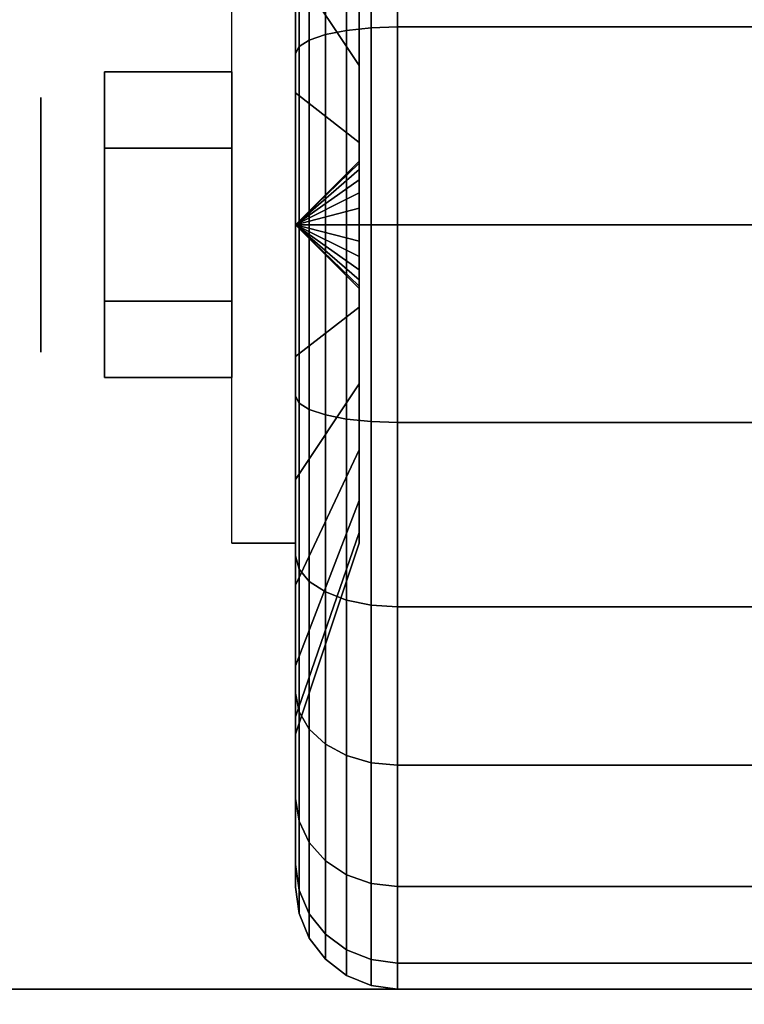
# Model space of a CAD drawing. Extents: x -155 to 155, y -20 to 20.
# Drawn here: x -66 to -65, y -8 to -7 of the extents above; entities that cross this region are included whole.
import ezdxf

# ---------------------------------------------------------------- set-up
doc = ezdxf.new("R2010")
doc.units = 0
for name, color, linetype in [('3D', 254, 'CONTINUOUS'), ('3D-BLACK', 250, 'CONTINUOUS'), ('3D-CHROME', 254, 'CONTINUOUS'), ('3D-FLAT', 7, 'CONTINUOUS'), ('3D-NON', 43, 'CONTINUOUS')]:
    doc.layers.add(name, color=color, linetype=linetype)

msp = doc.modelspace()

# ---------------------------------------------------------------- linework, layer by layer
at = {"layer": '3D', "extrusion": (1, 0, 0)}
msp.add_circle((-7.25, 1.125, -65.9375), 0.1875, dxfattribs=at)
at = {"layer": '3D', "extrusion": (-1, 0, 0)}
msp.add_arc((7.25, 1.125, 65.5625), 0.4688, 180, 0, dxfattribs=at)
at = {"layer": '3D'}
for points in [[(-65.5625, -7.25, 1.125), (-65.4688, -7.1594, 1.1007), (-65.4688, -7.1562, 1.125), (-65.5625, -7.25, 1.125)], [(-65.5625, -7.25, 1.125), (-65.4688, -7.1562, 1.125), (-65.4688, -7.1594, 1.1493), (-65.5625, -7.25, 1.125)], [(-65.5625, -7.25, 1.125), (-65.4688, -7.1688, 1.0781), (-65.4688, -7.1594, 1.1007), (-65.5625, -7.25, 1.125)], [(-65.5625, -7.25, 1.125), (-65.4688, -7.1594, 1.1493), (-65.4688, -7.1688, 1.1719), (-65.5625, -7.25, 1.125)], [(-65.5625, -7.25, 1.125), (-65.4688, -7.1837, 1.0587), (-65.4688, -7.1688, 1.0781), (-65.5625, -7.25, 1.125)], [(-65.5625, -7.25, 1.125), (-65.4688, -7.1688, 1.1719), (-65.4688, -7.1837, 1.1913), (-65.5625, -7.25, 1.125)], [(-65.5625, -7.25, 1.125), (-65.4688, -7.2031, 1.0438), (-65.4688, -7.1837, 1.0587), (-65.5625, -7.25, 1.125)], [(-65.5625, -7.25, 1.125), (-65.4688, -7.1837, 1.1913), (-65.4688, -7.2031, 1.2062), (-65.5625, -7.25, 1.125)], [(-65.5625, -7.25, 1.125), (-65.4688, -7.2257, 1.0344), (-65.4688, -7.2031, 1.0438), (-65.5625, -7.25, 1.125)], [(-65.5625, -7.25, 1.125), (-65.4688, -7.2031, 1.2062), (-65.4688, -7.2257, 1.2156), (-65.5625, -7.25, 1.125)], [(-65.5625, -7.25, 1.125), (-65.4688, -7.25, 1.0312), (-65.4688, -7.2257, 1.0344), (-65.5625, -7.25, 1.125)], [(-65.5625, -7.25, 1.125), (-65.4688, -7.2257, 1.2156), (-65.4688, -7.25, 1.2188), (-65.5625, -7.25, 1.125)], [(-65.5625, -7.25, 1.125), (-65.4688, -7.2743, 1.0344), (-65.4688, -7.25, 1.0312), (-65.5625, -7.25, 1.125)], [(-65.5625, -7.25, 1.125), (-65.4688, -7.2969, 1.0438), (-65.4688, -7.2743, 1.0344), (-65.5625, -7.25, 1.125)], [(-65.5625, -7.25, 1.125), (-65.4688, -7.3163, 1.0587), (-65.4688, -7.2969, 1.0438), (-65.5625, -7.25, 1.125)], [(-65.5625, -7.25, 1.125), (-65.4688, -7.3312, 1.0781), (-65.4688, -7.3163, 1.0587), (-65.5625, -7.25, 1.125)], [(-65.5625, -7.25, 1.125), (-65.4688, -7.3406, 1.1007), (-65.4688, -7.3312, 1.0781), (-65.5625, -7.25, 1.125)], [(-65.5625, -7.25, 1.125), (-65.4688, -7.3438, 1.125), (-65.4688, -7.3406, 1.1007), (-65.5625, -7.25, 1.125)], [(-65.5625, -7.25, 1.125), (-65.4688, -7.3406, 1.1493), (-65.4688, -7.3438, 1.125), (-65.5625, -7.25, 1.125)], [(-65.5625, -7.25, 1.125), (-65.4688, -7.3312, 1.1719), (-65.4688, -7.3406, 1.1493), (-65.5625, -7.25, 1.125)], [(-65.5625, -7.25, 1.125), (-65.4688, -7.3163, 1.1913), (-65.4688, -7.3312, 1.1719), (-65.5625, -7.25, 1.125)], [(-65.5625, -7.25, 1.125), (-65.4688, -7.2969, 1.2062), (-65.4688, -7.3163, 1.1913), (-65.5625, -7.25, 1.125)], [(-65.5625, -7.25, 1.125), (-65.4688, -7.2743, 1.2156), (-65.4688, -7.2969, 1.2062), (-65.5625, -7.25, 1.125)], [(-65.5625, -7.25, 1.125), (-65.4688, -7.25, 1.2188), (-65.4688, -7.2743, 1.2156), (-65.5625, -7.25, 1.125)]]:
    msp.add_3dface(points, dxfattribs=at)
at = {"layer": '3D-BLACK'}
for points in [[(-65.4875, -6.964, 0.0577), (-65.4513, -6.9602, 0.0433), (-65.4513, -6.6901, 0.1551), (-65.4875, -6.6975, 0.1681)], [(-65.4875, -6.6975, 2.0819), (-65.4513, -6.6901, 2.0949), (-65.4513, -6.9602, 2.2067), (-65.4875, -6.964, 2.1923)], [(-65.4513, -6.9602, 0.0433), (-65.4125, -6.9588, 0.0383), (-65.4125, -6.6875, 0.1507), (-65.4513, -6.6901, 0.1551)], [(-65.4513, -6.6901, 2.0949), (-65.4125, -6.6875, 2.0993), (-65.4125, -6.9588, 2.2117), (-65.4513, -6.9602, 2.2067)], [(-65.4125, -6.9588, 0.0383), (-64.5875, -6.9588, 0.0383), (-64.5875, -6.6875, 0.1507), (-65.4125, -6.6875, 0.1507)], [(-65.4125, -6.6875, 2.0993), (-64.5875, -6.6875, 2.0993), (-64.5875, -6.9588, 2.2117), (-65.4125, -6.9588, 2.2117)], [(-65.5424, -6.9782, 0.1108), (-65.5186, -6.9702, 0.0808), (-65.5186, -6.7095, 0.1888), (-65.5424, -6.725, 0.2157)], [(-65.5424, -6.725, 2.0343), (-65.5186, -6.7095, 2.0612), (-65.5186, -6.9702, 2.1692), (-65.5424, -6.9782, 2.1392)], [(-65.5186, -6.9702, 0.0808), (-65.4875, -6.964, 0.0577), (-65.4875, -6.6975, 0.1681), (-65.5186, -6.7095, 0.1888)], [(-65.5186, -6.7095, 2.0612), (-65.4875, -6.6975, 2.0819), (-65.4875, -6.964, 2.1923), (-65.5186, -6.9702, 2.1692)], [(-65.4688, -7.0156, 0.7191), (-65.5625, -6.875, 0.4755), (-65.5625, -6.7197, 0.5947), (-65.4688, -6.9185, 0.7935)], [(-65.4688, -6.9185, 1.4565), (-65.5625, -6.7197, 1.6553), (-65.5625, -6.875, 1.7745), (-65.4688, -7.0156, 1.5309)], [(-65.5574, -6.9876, 0.1457), (-65.5424, -6.9782, 0.1108), (-65.5424, -6.725, 0.2157), (-65.5574, -6.7431, 0.247)], [(-65.5574, -6.7431, 2.003), (-65.5424, -6.725, 2.0343), (-65.5424, -6.9782, 2.1392), (-65.5574, -6.9876, 2.1043)], [(-65.5625, -6.9977, 0.1832), (-65.5574, -6.9876, 0.1457), (-65.5574, -6.7431, 0.247), (-65.5625, -6.7625, 0.2806)], [(-65.5625, -6.7625, 1.9694), (-65.5574, -6.7431, 2.003), (-65.5574, -6.9876, 2.1043), (-65.5625, -6.9977, 2.0668)], [(-65.5625, -7.0559, 0.4006), (-65.5625, -6.9977, 0.1832), (-65.5625, -6.7625, 0.2806), (-65.5625, -6.875, 0.4755)], [(-65.5625, -6.875, 1.7745), (-65.5625, -6.7625, 1.9694), (-65.5625, -6.9977, 2.0668), (-65.5625, -7.0559, 1.8494)], [(-65.4688, -7.1287, 0.6722), (-65.5625, -7.0559, 0.4006), (-65.5625, -6.875, 0.4755), (-65.4688, -7.0156, 0.7191)], [(-65.4688, -7.0156, 1.5309), (-65.5625, -6.875, 1.7745), (-65.5625, -7.0559, 1.8494), (-65.4688, -7.1287, 1.5778)], [(-65.5424, -7.25, 0.075), (-65.5186, -7.25, 0.0439), (-65.5186, -6.9702, 0.0808), (-65.5424, -6.9782, 0.1108)], [(-65.5424, -6.9782, 2.1392), (-65.5186, -6.9702, 2.1692), (-65.5186, -7.25, 2.2061), (-65.5424, -7.25, 2.175)], [(-65.5186, -7.25, 0.0439), (-65.4875, -7.25, 0.0201), (-65.4875, -6.964, 0.0577), (-65.5186, -6.9702, 0.0808)], [(-65.5186, -6.9702, 2.1692), (-65.4875, -6.964, 2.1923), (-65.4875, -7.25, 2.2299), (-65.5186, -7.25, 2.2061)], [(-65.4875, -7.25, 0.0201), (-65.4513, -7.25, 0.0051), (-65.4513, -6.9602, 0.0433), (-65.4875, -6.964, 0.0577)], [(-65.4875, -6.964, 2.1923), (-65.4513, -6.9602, 2.2067), (-65.4513, -7.25, 2.2449), (-65.4875, -7.25, 2.2299)], [(-65.4513, -7.25, 0.0051), (-65.4125, -7.25), (-65.4125, -6.9588, 0.0383), (-65.4513, -6.9602, 0.0433)], [(-65.4513, -6.9602, 2.2067), (-65.4125, -6.9588, 2.2117), (-65.4125, -7.25, 2.25), (-65.4513, -7.25, 2.2449)], [(-65.4125, -7.25), (-64.5875, -7.25), (-64.5875, -6.9588, 0.0383), (-65.4125, -6.9588, 0.0383)], [(-65.4125, -6.9588, 2.2117), (-64.5875, -6.9588, 2.2117), (-64.5875, -7.25, 2.25), (-65.4125, -7.25, 2.25)], [(-65.5574, -7.25, 0.1112), (-65.5424, -7.25, 0.075), (-65.5424, -6.9782, 0.1108), (-65.5574, -6.9876, 0.1457)], [(-65.5574, -6.9876, 2.1043), (-65.5424, -6.9782, 2.1392), (-65.5424, -7.25, 2.175), (-65.5574, -7.25, 2.1388)], [(-65.5625, -7.25, 0.15), (-65.5574, -7.25, 0.1112), (-65.5574, -6.9876, 0.1457), (-65.5625, -6.9977, 0.1832)], [(-65.5625, -6.9977, 2.0668), (-65.5574, -6.9876, 2.1043), (-65.5574, -7.25, 2.1388), (-65.5625, -7.25, 2.1)], [(-65.5625, -7.25, 0.375), (-65.5625, -7.25, 0.15), (-65.5625, -6.9977, 0.1832), (-65.5625, -7.0559, 0.4006)], [(-65.5625, -7.0559, 1.8494), (-65.5625, -6.9977, 2.0668), (-65.5625, -7.25, 2.1), (-65.5625, -7.25, 1.875)], [(-65.4688, -7.25, 0.6562), (-65.5625, -7.25, 0.375), (-65.5625, -7.0559, 0.4006), (-65.4688, -7.1287, 0.6722)], [(-65.4688, -7.1287, 1.5778), (-65.5625, -7.0559, 1.8494), (-65.5625, -7.25, 1.875), (-65.4688, -7.25, 1.5938)], [(-65.5625, -7.5023, 0.1832), (-65.5574, -7.5124, 0.1457), (-65.5574, -7.25, 0.1112), (-65.5625, -7.25, 0.15)], [(-65.5625, -7.4441, 0.4006), (-65.5625, -7.5023, 0.1832), (-65.5625, -7.25, 0.15), (-65.5625, -7.25, 0.375)], [(-65.4688, -7.3713, 0.6722), (-65.5625, -7.4441, 0.4006), (-65.5625, -7.25, 0.375), (-65.4688, -7.25, 0.6562)], [(-65.5625, -7.25, 2.1), (-65.5574, -7.25, 2.1388), (-65.5574, -7.5124, 2.1043), (-65.5625, -7.5023, 2.0668)], [(-65.5625, -7.25, 1.875), (-65.5625, -7.25, 2.1), (-65.5625, -7.5023, 2.0668), (-65.5625, -7.4441, 1.8494)], [(-65.4688, -7.25, 1.5938), (-65.5625, -7.25, 1.875), (-65.5625, -7.4441, 1.8494), (-65.4688, -7.3713, 1.5778)], [(-65.5574, -7.5124, 0.1457), (-65.5424, -7.5218, 0.1108), (-65.5424, -7.25, 0.075), (-65.5574, -7.25, 0.1112)], [(-65.5574, -7.25, 2.1388), (-65.5424, -7.25, 2.175), (-65.5424, -7.5218, 2.1392), (-65.5574, -7.5124, 2.1043)], [(-65.5424, -7.5218, 0.1108), (-65.5186, -7.5298, 0.0808), (-65.5186, -7.25, 0.0439), (-65.5424, -7.25, 0.075)], [(-65.5424, -7.25, 2.175), (-65.5186, -7.25, 2.2061), (-65.5186, -7.5298, 2.1692), (-65.5424, -7.5218, 2.1392)], [(-65.5186, -7.5298, 0.0808), (-65.4875, -7.536, 0.0577), (-65.4875, -7.25, 0.0201), (-65.5186, -7.25, 0.0439)], [(-65.5186, -7.25, 2.2061), (-65.4875, -7.25, 2.2299), (-65.4875, -7.536, 2.1923), (-65.5186, -7.5298, 2.1692)], [(-65.4875, -7.536, 0.0577), (-65.4513, -7.5398, 0.0433), (-65.4513, -7.25, 0.0051), (-65.4875, -7.25, 0.0201)], [(-65.4875, -7.25, 2.2299), (-65.4513, -7.25, 2.2449), (-65.4513, -7.5398, 2.2067), (-65.4875, -7.536, 2.1923)], [(-65.4513, -7.5398, 0.0433), (-65.4125, -7.5412, 0.0383), (-65.4125, -7.25), (-65.4513, -7.25, 0.0051)], [(-65.4513, -7.25, 2.2449), (-65.4125, -7.25, 2.25), (-65.4125, -7.5412, 2.2117), (-65.4513, -7.5398, 2.2067)], [(-65.4125, -7.5412, 0.0383), (-64.5875, -7.5412, 0.0383), (-64.5875, -7.25), (-65.4125, -7.25)], [(-65.4125, -7.25, 2.25), (-64.5875, -7.25, 2.25), (-64.5875, -7.5412, 2.2117), (-65.4125, -7.5412, 2.2117)], [(-65.4688, -7.4844, 0.7191), (-65.5625, -7.625, 0.4755), (-65.5625, -7.4441, 0.4006), (-65.4688, -7.3713, 0.6722)], [(-65.4688, -7.3713, 1.5778), (-65.5625, -7.4441, 1.8494), (-65.5625, -7.625, 1.7745), (-65.4688, -7.4844, 1.5309)], [(-65.5625, -7.625, 0.4755), (-65.5625, -7.7375, 0.2806), (-65.5625, -7.5023, 0.1832), (-65.5625, -7.4441, 0.4006)], [(-65.5625, -7.4441, 1.8494), (-65.5625, -7.5023, 2.0668), (-65.5625, -7.7375, 1.9694), (-65.5625, -7.625, 1.7745)], [(-65.4688, -7.5815, 0.7935), (-65.5625, -7.7803, 0.5947), (-65.5625, -7.625, 0.4755), (-65.4688, -7.4844, 0.7191)], [(-65.4688, -7.4844, 1.5309), (-65.5625, -7.625, 1.7745), (-65.5625, -7.7803, 1.6553), (-65.4688, -7.5815, 1.4565)], [(-65.5625, -7.7375, 0.2806), (-65.5574, -7.7569, 0.247), (-65.5574, -7.5124, 0.1457), (-65.5625, -7.5023, 0.1832)], [(-65.5625, -7.5023, 2.0668), (-65.5574, -7.5124, 2.1043), (-65.5574, -7.7569, 2.003), (-65.5625, -7.7375, 1.9694)], [(-65.5574, -7.7569, 0.247), (-65.5424, -7.775, 0.2157), (-65.5424, -7.5218, 0.1108), (-65.5574, -7.5124, 0.1457)], [(-65.5574, -7.5124, 2.1043), (-65.5424, -7.5218, 2.1392), (-65.5424, -7.775, 2.0343), (-65.5574, -7.7569, 2.003)], [(-65.5424, -7.775, 0.2157), (-65.5186, -7.7905, 0.1888), (-65.5186, -7.5298, 0.0808), (-65.5424, -7.5218, 0.1108)], [(-65.5424, -7.5218, 2.1392), (-65.5186, -7.5298, 2.1692), (-65.5186, -7.7905, 2.0612), (-65.5424, -7.775, 2.0343)], [(-65.5186, -7.7905, 0.1888), (-65.4875, -7.8025, 0.1681), (-65.4875, -7.536, 0.0577), (-65.5186, -7.5298, 0.0808)], [(-65.5186, -7.5298, 2.1692), (-65.4875, -7.536, 2.1923), (-65.4875, -7.8025, 2.0819), (-65.5186, -7.7905, 2.0612)], [(-65.4875, -7.8025, 0.1681), (-65.4513, -7.8099, 0.1551), (-65.4513, -7.5398, 0.0433), (-65.4875, -7.536, 0.0577)], [(-65.4875, -7.536, 2.1923), (-65.4513, -7.5398, 2.2067), (-65.4513, -7.8099, 2.0949), (-65.4875, -7.8025, 2.0819)], [(-65.4513, -7.8099, 0.1551), (-65.4125, -7.8125, 0.1507), (-65.4125, -7.5412, 0.0383), (-65.4513, -7.5398, 0.0433)], [(-65.4513, -7.5398, 2.2067), (-65.4125, -7.5412, 2.2117), (-65.4125, -7.8125, 2.0993), (-65.4513, -7.8099, 2.0949)], [(-65.4125, -7.8125, 0.1507), (-64.5875, -7.8125, 0.1507), (-64.5875, -7.5412, 0.0383), (-65.4125, -7.5412, 0.0383)], [(-65.4125, -7.5412, 2.2117), (-64.5875, -7.5412, 2.2117), (-64.5875, -7.8125, 2.0993), (-65.4125, -7.8125, 2.0993)], [(-65.4688, -7.6559, 0.8906), (-65.5625, -7.8995, 0.75), (-65.5625, -7.7803, 0.5947), (-65.4688, -7.5815, 0.7935)], [(-65.4688, -7.5815, 1.4565), (-65.5625, -7.7803, 1.6553), (-65.5625, -7.8995, 1.5), (-65.4688, -7.6559, 1.3594)], [(-65.5625, -7.7803, 0.5947), (-65.5625, -7.9394, 0.4356), (-65.5625, -7.7375, 0.2806), (-65.5625, -7.625, 0.4755)], [(-65.5625, -7.625, 1.7745), (-65.5625, -7.7375, 1.9694), (-65.5625, -7.9394, 1.8144), (-65.5625, -7.7803, 1.6553)], [(-65.4688, -7.7028, 1.0037), (-65.5625, -7.9744, 0.9309), (-65.5625, -7.8995, 0.75), (-65.4688, -7.6559, 0.8906)], [(-65.4688, -7.6559, 1.3594), (-65.5625, -7.8995, 1.5), (-65.5625, -7.9744, 1.3191), (-65.4688, -7.7028, 1.2463)], [(-65.4688, -7.7188, 1.125), (-65.5625, -8, 1.125), (-65.5625, -7.9744, 0.9309), (-65.4688, -7.7028, 1.0037)], [(-65.4688, -7.7028, 1.2463), (-65.5625, -7.9744, 1.3191), (-65.5625, -8, 1.125), (-65.4688, -7.7188, 1.125)], [(-65.5625, -7.9394, 0.4356), (-65.5574, -7.9669, 0.4081), (-65.5574, -7.7569, 0.247), (-65.5625, -7.7375, 0.2806)], [(-65.5625, -7.7375, 1.9694), (-65.5574, -7.7569, 2.003), (-65.5574, -7.9669, 1.8419), (-65.5625, -7.9394, 1.8144)], [(-65.5574, -7.9669, 0.4081), (-65.5424, -7.9925, 0.3825), (-65.5424, -7.775, 0.2157), (-65.5574, -7.7569, 0.247)], [(-65.5574, -7.7569, 2.003), (-65.5424, -7.775, 2.0343), (-65.5424, -7.9925, 1.8675), (-65.5574, -7.9669, 1.8419)], [(-65.5625, -7.8995, 0.75), (-65.5625, -8.0944, 0.6375), (-65.5625, -7.9394, 0.4356), (-65.5625, -7.7803, 0.5947)], [(-65.5625, -7.7803, 1.6553), (-65.5625, -7.9394, 1.8144), (-65.5625, -8.0944, 1.6125), (-65.5625, -7.8995, 1.5)], [(-65.5424, -7.9925, 0.3825), (-65.5186, -8.0144, 0.3606), (-65.5186, -7.7905, 0.1888), (-65.5424, -7.775, 0.2157)], [(-65.5424, -7.775, 2.0343), (-65.5186, -7.7905, 2.0612), (-65.5186, -8.0144, 1.8894), (-65.5424, -7.9925, 1.8675)], [(-65.5186, -8.0144, 0.3606), (-65.4875, -8.0313, 0.3437), (-65.4875, -7.8025, 0.1681), (-65.5186, -7.7905, 0.1888)], [(-65.5186, -7.7905, 2.0612), (-65.4875, -7.8025, 2.0819), (-65.4875, -8.0313, 1.9063), (-65.5186, -8.0144, 1.8894)], [(-65.4875, -8.0313, 0.3437), (-65.4513, -8.0419, 0.3331), (-65.4513, -7.8099, 0.1551), (-65.4875, -7.8025, 0.1681)], [(-65.4875, -7.8025, 2.0819), (-65.4513, -7.8099, 2.0949), (-65.4513, -8.0419, 1.9169), (-65.4875, -8.0313, 1.9063)], [(-65.4513, -8.0419, 0.3331), (-65.4125, -8.0455, 0.3295), (-65.4125, -7.8125, 0.1507), (-65.4513, -7.8099, 0.1551)], [(-65.4513, -7.8099, 2.0949), (-65.4125, -7.8125, 2.0993), (-65.4125, -8.0455, 1.9205), (-65.4513, -8.0419, 1.9169)], [(-65.4125, -8.0455, 0.3295), (-64.5875, -8.0455, 0.3295), (-64.5875, -7.8125, 0.1507), (-65.4125, -7.8125, 0.1507)], [(-65.4125, -7.8125, 2.0993), (-64.5875, -7.8125, 2.0993), (-64.5875, -8.0455, 1.9205), (-65.4125, -8.0455, 1.9205)], [(-65.5625, -7.9744, 0.9309), (-65.5625, -8.1918, 0.8727), (-65.5625, -8.0944, 0.6375), (-65.5625, -7.8995, 0.75)], [(-65.5625, -7.8995, 1.5), (-65.5625, -8.0944, 1.6125), (-65.5625, -8.1918, 1.3773), (-65.5625, -7.9744, 1.3191)], [(-65.5625, -8.0944, 0.6375), (-65.5574, -8.128, 0.6181), (-65.5574, -7.9669, 0.4081), (-65.5625, -7.9394, 0.4356)], [(-65.5625, -7.9394, 1.8144), (-65.5574, -7.9669, 1.8419), (-65.5574, -8.128, 1.6319), (-65.5625, -8.0944, 1.6125)], [(-65.5574, -8.128, 0.6181), (-65.5424, -8.1593, 0.6), (-65.5424, -7.9925, 0.3825), (-65.5574, -7.9669, 0.4081)], [(-65.5574, -7.9669, 1.8419), (-65.5424, -7.9925, 1.8675), (-65.5424, -8.1593, 1.65), (-65.5574, -8.128, 1.6319)], [(-65.5625, -8, 1.125), (-65.5625, -8.225, 1.125), (-65.5625, -8.1918, 0.8727), (-65.5625, -7.9744, 0.9309)], [(-65.5625, -7.9744, 1.3191), (-65.5625, -8.1918, 1.3773), (-65.5625, -8.225, 1.125), (-65.5625, -8, 1.125)], [(-65.5424, -8.1593, 0.6), (-65.5186, -8.1862, 0.5845), (-65.5186, -8.0144, 0.3606), (-65.5424, -7.9925, 0.3825)], [(-65.5424, -7.9925, 1.8675), (-65.5186, -8.0144, 1.8894), (-65.5186, -8.1862, 1.6655), (-65.5424, -8.1593, 1.65)], [(-65.5186, -8.1862, 0.5845), (-65.4875, -8.2069, 0.5725), (-65.4875, -8.0313, 0.3437), (-65.5186, -8.0144, 0.3606)], [(-65.5186, -8.0144, 1.8894), (-65.4875, -8.0313, 1.9063), (-65.4875, -8.2069, 1.6775), (-65.5186, -8.1862, 1.6655)], [(-65.4875, -8.2069, 0.5725), (-65.4513, -8.2199, 0.5651), (-65.4513, -8.0419, 0.3331), (-65.4875, -8.0313, 0.3437)], [(-65.4875, -8.0313, 1.9063), (-65.4513, -8.0419, 1.9169), (-65.4513, -8.2199, 1.6849), (-65.4875, -8.2069, 1.6775)], [(-65.4513, -8.2199, 0.5651), (-65.4125, -8.2243, 0.5625), (-65.4125, -8.0455, 0.3295), (-65.4513, -8.0419, 0.3331)], [(-65.4513, -8.0419, 1.9169), (-65.4125, -8.0455, 1.9205), (-65.4125, -8.2243, 1.6875), (-65.4513, -8.2199, 1.6849)], [(-65.4125, -8.2243, 0.5625), (-64.5875, -8.2243, 0.5625), (-64.5875, -8.0455, 0.3295), (-65.4125, -8.0455, 0.3295)], [(-65.4125, -8.0455, 1.9205), (-64.5875, -8.0455, 1.9205), (-64.5875, -8.2243, 1.6875), (-65.4125, -8.2243, 1.6875)], [(-65.5625, -8.1918, 0.8727), (-65.5574, -8.2293, 0.8626), (-65.5574, -8.128, 0.6181), (-65.5625, -8.0944, 0.6375)], [(-65.5625, -8.0944, 1.6125), (-65.5574, -8.128, 1.6319), (-65.5574, -8.2293, 1.3874), (-65.5625, -8.1918, 1.3773)], [(-65.5574, -8.2293, 0.8626), (-65.5424, -8.2642, 0.8532), (-65.5424, -8.1593, 0.6), (-65.5574, -8.128, 0.6181)], [(-65.5574, -8.128, 1.6319), (-65.5424, -8.1593, 1.65), (-65.5424, -8.2642, 1.3968), (-65.5574, -8.2293, 1.3874)], [(-65.5424, -8.2642, 0.8532), (-65.5186, -8.2942, 0.8452), (-65.5186, -8.1862, 0.5845), (-65.5424, -8.1593, 0.6)], [(-65.5424, -8.1593, 1.65), (-65.5186, -8.1862, 1.6655), (-65.5186, -8.2942, 1.4048), (-65.5424, -8.2642, 1.3968)], [(-65.5186, -8.2942, 0.8452), (-65.4875, -8.3173, 0.839), (-65.4875, -8.2069, 0.5725), (-65.5186, -8.1862, 0.5845)], [(-65.5186, -8.1862, 1.6655), (-65.4875, -8.2069, 1.6775), (-65.4875, -8.3173, 1.411), (-65.5186, -8.2942, 1.4048)], [(-65.5625, -8.225, 1.125), (-65.5574, -8.2638, 1.125), (-65.5574, -8.2293, 0.8626), (-65.5625, -8.1918, 0.8727)], [(-65.5625, -8.1918, 1.3773), (-65.5574, -8.2293, 1.3874), (-65.5574, -8.2638, 1.125), (-65.5625, -8.225, 1.125)], [(-65.4875, -8.3173, 0.839), (-65.4513, -8.3317, 0.8352), (-65.4513, -8.2199, 0.5651), (-65.4875, -8.2069, 0.5725)], [(-65.4875, -8.2069, 1.6775), (-65.4513, -8.2199, 1.6849), (-65.4513, -8.3317, 1.4148), (-65.4875, -8.3173, 1.411)], [(-65.5574, -8.2638, 1.125), (-65.5424, -8.3, 1.125), (-65.5424, -8.2642, 0.8532), (-65.5574, -8.2293, 0.8626)], [(-65.5574, -8.2293, 1.3874), (-65.5424, -8.2642, 1.3968), (-65.5424, -8.3, 1.125), (-65.5574, -8.2638, 1.125)], [(-65.4513, -8.3317, 0.8352), (-65.4125, -8.3367, 0.8338), (-65.4125, -8.2243, 0.5625), (-65.4513, -8.2199, 0.5651)], [(-65.4513, -8.2199, 1.6849), (-65.4125, -8.2243, 1.6875), (-65.4125, -8.3367, 1.4162), (-65.4513, -8.3317, 1.4148)], [(-65.4125, -8.3367, 0.8338), (-64.5875, -8.3367, 0.8338), (-64.5875, -8.2243, 0.5625), (-65.4125, -8.2243, 0.5625)], [(-65.4125, -8.2243, 1.6875), (-64.5875, -8.2243, 1.6875), (-64.5875, -8.3367, 1.4162), (-65.4125, -8.3367, 1.4162)], [(-65.5424, -8.3, 1.125), (-65.5186, -8.3311, 1.125), (-65.5186, -8.2942, 0.8452), (-65.5424, -8.2642, 0.8532)], [(-65.5424, -8.2642, 1.3968), (-65.5186, -8.2942, 1.4048), (-65.5186, -8.3311, 1.125), (-65.5424, -8.3, 1.125)], [(-65.5186, -8.3311, 1.125), (-65.4875, -8.3549, 1.125), (-65.4875, -8.3173, 0.839), (-65.5186, -8.2942, 0.8452)], [(-65.5186, -8.2942, 1.4048), (-65.4875, -8.3173, 1.411), (-65.4875, -8.3549, 1.125), (-65.5186, -8.3311, 1.125)], [(-65.4875, -8.3549, 1.125), (-65.4513, -8.3699, 1.125), (-65.4513, -8.3317, 0.8352), (-65.4875, -8.3173, 0.839)], [(-65.4875, -8.3173, 1.411), (-65.4513, -8.3317, 1.4148), (-65.4513, -8.3699, 1.125), (-65.4875, -8.3549, 1.125)], [(-65.4513, -8.3699, 1.125), (-65.4125, -8.375, 1.125), (-65.4125, -8.3367, 0.8338), (-65.4513, -8.3317, 0.8352)], [(-65.4513, -8.3317, 1.4148), (-65.4125, -8.3367, 1.4162), (-65.4125, -8.375, 1.125), (-65.4513, -8.3699, 1.125)], [(-65.4125, -8.375, 1.125), (-64.5875, -8.375, 1.125), (-64.5875, -8.3367, 0.8338), (-65.4125, -8.3367, 0.8338)], [(-65.4125, -8.3367, 1.4162), (-64.5875, -8.3367, 1.4162), (-64.5875, -8.375, 1.125), (-65.4125, -8.375, 1.125)]]:
    msp.add_3dface(points, dxfattribs=at)
at = {"layer": '3D-CHROME'}
for points in [[(-65.8438, -7.025, 1.125), (-65.6562, -7.025, 1.125), (-65.6562, -7.1375, 1.3199), (-65.8438, -7.1375, 1.3199)], [(-65.8438, -7.1375, 0.9301), (-65.6562, -7.1375, 0.9301), (-65.6562, -7.025, 1.125), (-65.8438, -7.025, 1.125)], [(-65.8438, -7.1375, 1.3199), (-65.6562, -7.1375, 1.3199), (-65.6562, -7.3625, 1.3199), (-65.8438, -7.3625, 1.3199)], [(-65.8438, -7.3625, 0.9301), (-65.6562, -7.3625, 0.9301), (-65.6562, -7.1375, 0.9301), (-65.8438, -7.1375, 0.9301)], [(-65.8438, -7.475, 1.125), (-65.6562, -7.475, 1.125), (-65.6562, -7.3625, 0.9301), (-65.8438, -7.3625, 0.9301)], [(-65.8438, -7.3625, 1.3199), (-65.6562, -7.3625, 1.3199), (-65.6562, -7.475, 1.125), (-65.8438, -7.475, 1.125)]]:
    msp.add_3dface(points, dxfattribs=at)
at = {"layer": '3D-FLAT'}
for points in [[(-19, 20.5, 25), (-79, 20.5, 25), (-79, -12.25, 25), (-19, -12.25, 25)], [(-19, 20.5, 27), (-79, 20.5, 27), (-79, -12.25, 27), (-19, -12.25, 27)], [(-19.1, 20.5, 24.9), (-78.9, 20.5, 24.9), (-78.9, -10.25, 24.9), (-19.1, -10.25, 24.9)], [(-19.1, 20.5, 3), (-78.9, 20.5, 3), (-78.9, -10.25, 3), (-19.1, -10.25, 3)], [(-55, 18.5, 35), (-79, 18.5, 35), (-79, -8.5, 35), (-55, -8.5, 35)], [(-63.875, -6.125, 3), (-66.125, -6.125, 3), (-66.125, -8.375, 3), (-63.875, -8.375, 3)], [(-63.875, -6.125, 2.8125), (-66.125, -6.125, 2.8125), (-66.125, -8.375, 2.8125), (-63.875, -8.375, 2.8125)], [(-65.5625, -7.7188, 2.8125), (-65.6562, -7.7188, 2.8125), (-65.6562, -6.7812, 2.8125), (-65.5625, -6.7812, 2.8125)]]:
    msp.add_3dface(points, dxfattribs=at)
at = {"layer": '3D-NON'}
for points in [[(-65.4688, -7.1594, 1.1007), (-65.4688, -6.7972, 1.0037), (-65.4688, -6.7812, 1.125), (-65.4688, -7.1562, 1.125)], [(-65.4688, -7.1562, 1.125), (-65.4688, -6.7812, 1.125), (-65.4688, -6.7972, 1.2463), (-65.4688, -7.1594, 1.1493)], [(-65.4688, -7.1688, 1.0781), (-65.4688, -6.8441, 0.8906), (-65.4688, -6.7972, 1.0037), (-65.4688, -7.1594, 1.1007)], [(-65.4688, -7.1594, 1.1493), (-65.4688, -6.7972, 1.2463), (-65.4688, -6.8441, 1.3594), (-65.4688, -7.1688, 1.1719)], [(-65.4688, -7.1837, 1.0587), (-65.4688, -6.9185, 0.7935), (-65.4688, -6.8441, 0.8906), (-65.4688, -7.1688, 1.0781)], [(-65.4688, -7.1688, 1.1719), (-65.4688, -6.8441, 1.3594), (-65.4688, -6.9185, 1.4565), (-65.4688, -7.1837, 1.1913)], [(-65.4688, -7.2031, 1.0438), (-65.4688, -7.0156, 0.7191), (-65.4688, -6.9185, 0.7935), (-65.4688, -7.1837, 1.0587)], [(-65.4688, -7.1837, 1.1913), (-65.4688, -6.9185, 1.4565), (-65.4688, -7.0156, 1.5309), (-65.4688, -7.2031, 1.2062)], [(-65.4688, -7.2257, 1.0344), (-65.4688, -7.1287, 0.6722), (-65.4688, -7.0156, 0.7191), (-65.4688, -7.2031, 1.0438)], [(-65.4688, -7.2031, 1.2062), (-65.4688, -7.0156, 1.5309), (-65.4688, -7.1287, 1.5778), (-65.4688, -7.2257, 1.2156)], [(-65.4688, -7.25, 1.0312), (-65.4688, -7.25, 0.6562), (-65.4688, -7.1287, 0.6722), (-65.4688, -7.2257, 1.0344)], [(-65.4688, -7.2257, 1.2156), (-65.4688, -7.1287, 1.5778), (-65.4688, -7.25, 1.5938), (-65.4688, -7.25, 1.2188)], [(-65.4688, -7.2743, 1.0344), (-65.4688, -7.3713, 0.6722), (-65.4688, -7.25, 0.6562), (-65.4688, -7.25, 1.0312)], [(-65.4688, -7.25, 1.2188), (-65.4688, -7.25, 1.5938), (-65.4688, -7.3713, 1.5778), (-65.4688, -7.2743, 1.2156)], [(-65.4688, -7.2969, 1.0438), (-65.4688, -7.4844, 0.7191), (-65.4688, -7.3713, 0.6722), (-65.4688, -7.2743, 1.0344)], [(-65.4688, -7.2743, 1.2156), (-65.4688, -7.3713, 1.5778), (-65.4688, -7.4844, 1.5309), (-65.4688, -7.2969, 1.2062)], [(-65.4688, -7.3163, 1.0587), (-65.4688, -7.5815, 0.7935), (-65.4688, -7.4844, 0.7191), (-65.4688, -7.2969, 1.0438)], [(-65.4688, -7.2969, 1.2062), (-65.4688, -7.4844, 1.5309), (-65.4688, -7.5815, 1.4565), (-65.4688, -7.3163, 1.1913)], [(-65.4688, -7.3312, 1.0781), (-65.4688, -7.6559, 0.8906), (-65.4688, -7.5815, 0.7935), (-65.4688, -7.3163, 1.0587)], [(-65.4688, -7.3163, 1.1913), (-65.4688, -7.5815, 1.4565), (-65.4688, -7.6559, 1.3594), (-65.4688, -7.3312, 1.1719)], [(-65.4688, -7.3406, 1.1007), (-65.4688, -7.7028, 1.0037), (-65.4688, -7.6559, 0.8906), (-65.4688, -7.3312, 1.0781)], [(-65.4688, -7.3312, 1.1719), (-65.4688, -7.6559, 1.3594), (-65.4688, -7.7028, 1.2463), (-65.4688, -7.3406, 1.1493)], [(-65.4688, -7.3438, 1.125), (-65.4688, -7.7188, 1.125), (-65.4688, -7.7028, 1.0037), (-65.4688, -7.3406, 1.1007)], [(-65.4688, -7.3406, 1.1493), (-65.4688, -7.7028, 1.2463), (-65.4688, -7.7188, 1.125), (-65.4688, -7.3438, 1.125)], [(-65.5625, -7.7188, 1.125), (-65.6562, -7.7188, 1.125), (-65.6562, -7.7188, 2.8125), (-65.5625, -7.7188, 2.8125)], [(-63.875, -8.375, 2.8125), (-66.125, -8.375, 2.8125), (-66.125, -8.375, 3), (-63.875, -8.375, 3)]]:
    msp.add_3dface(points, dxfattribs=at)
at = {"layer": '3D-NON', "invisible_edges": 15}
for points in [[(-65.6562, -7.0938, 2.8125), (-65.6562, -6.9375, 2.8125), (-65.6562, -6.8441, 0.8906), (-65.6562, -7.0156, 0.7191)], [(-65.6562, -7.25, 2.8125), (-65.6562, -7.0938, 2.8125), (-65.6562, -7.0156, 0.7191), (-65.6562, -7.25, 0.6562)], [(-65.6562, -7.4062, 2.8125), (-65.6562, -7.25, 2.8125), (-65.6562, -7.25, 0.6562), (-65.6562, -7.4844, 0.7191)], [(-65.6562, -7.5625, 2.8125), (-65.6562, -7.4062, 2.8125), (-65.6562, -7.4844, 0.7191), (-65.6562, -7.6559, 0.8906)], [(-65.6562, -7.7188, 2.8125), (-65.6562, -7.5625, 2.8125), (-65.6562, -7.6559, 0.8906), (-65.6562, -7.7188, 1.125)]]:
    msp.add_3dface(points, dxfattribs=at)

doc.saveas('drawing.dxf')
